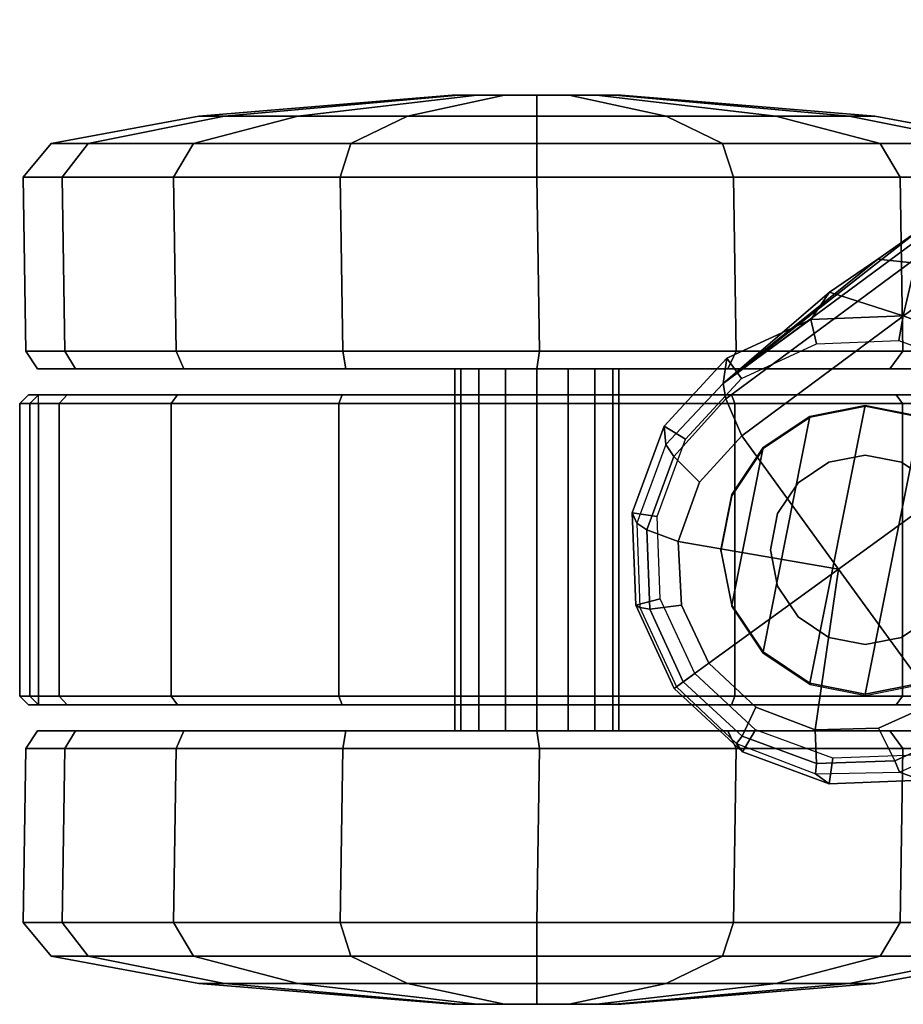
# Model space of a CAD drawing. Units: inches. Extents: x -12.8 to 13.9, y -13.8 to 13.8.
# Drawn here: x -12.8 to -10.7, y -8.9 to -6.7 of the extents above; entities that cross this region are included whole.
import ezdxf

# ---------------------------------------------------------------- set-up
doc = ezdxf.new("R2010")
doc.units = ezdxf.units.IN
doc.header["$MEASUREMENT"] = 0
doc.layers.add('SEAT-BASE', color=5, linetype='Continuous')
doc.layers.add('SEAT-CASTER', color=5, linetype='Continuous')

msp = doc.modelspace()

# ---------------------------------------------------------------- linework, layer by layer
at = {"layer": 'SEAT-BASE'}
for points in [[(-1.9262, -0.6626, 6.3614), (-2.063, -0.6573, 4.6526), (-10.6176, -7.0684, 3.3006), (-11.1538, -7.4879, 3.7114)], [(-1.9196, -0.6978, 6.4342), (-1.9262, -0.6626, 6.3614), (-11.1538, -7.4879, 3.7114), (-11.1474, -7.5234, 3.7894)], [(-1.8813, -0.7597, 6.4698), (-1.9196, -0.6978, 6.4342), (-11.1474, -7.5234, 3.7894), (-11.1113, -7.6077, 3.8188)], [(-1.8813, -0.7597, 6.4698), (-11.1113, -7.6077, 3.8188), (-10.8902, -7.9121, 3.8188), (-1.5925, -1.1571, 6.4973)], [(-10.669, -8.2165, 3.8188), (-1.3038, -1.5544, 6.4698), (-1.5925, -1.1571, 6.4973), (-10.8902, -7.9121, 3.8188)], [(-10.6822, -7.1211, 3.2083), (-10.8001, -7.204, 3.1247), (-11.1538, -7.4879, 3.7114), (-10.6176, -7.0684, 3.3006)], [(-10.6822, -7.1211, 3.2083), (-10.6246, -7.1441, 3.1502), (-10.7147, -7.2129, 3.0762), (-10.8001, -7.204, 3.1247)], [(-10.911, -7.2798, 3.013), (-10.911, -7.2798, 3.013), (-11.1538, -7.4879, 3.7114), (-10.8001, -7.204, 3.1247)], [(-10.911, -7.2798, 3.013), (-10.8001, -7.204, 3.1247), (-10.7147, -7.2129, 3.0762), (-10.7424, -7.3334, 2.9335)], [(-10.7424, -7.3334, 2.9335), (-10.7147, -7.2129, 3.0762), (-10.5891, -7.2846, 3.0342), (-10.5443, -7.4065, 2.9335)], [(-11.1538, -7.4879, 3.7114), (-10.911, -7.2798, 3.013), (-10.9534, -7.3417, 2.9335), (-11.1538, -7.4879, 3.7114)], [(-10.911, -7.2798, 3.013), (-10.7424, -7.3334, 2.9335), (-10.9534, -7.3417, 2.9335), (-10.911, -7.2798, 3.013)], [(-10.9534, -7.3417, 2.6461), (-10.9534, -7.3417, 2.9335), (-11.1538, -7.4879, 3.7114), (-11.1452, -7.4301, 2.6461)], [(-10.9405, -7.3976, 2.5855), (-10.9534, -7.3417, 2.6461), (-11.1452, -7.4301, 2.6461), (-11.1117, -7.4765, 2.5855)], [(-10.7522, -7.3902, 2.5855), (-10.7424, -7.3334, 2.6461), (-10.9534, -7.3417, 2.6461), (-10.9405, -7.3976, 2.5855)], [(-10.7424, -7.3334, 2.6461), (-10.7424, -7.3334, 2.9335), (-10.9534, -7.3417, 2.9335), (-10.9534, -7.3417, 2.6461)], [(-10.5754, -7.4554, 2.5855), (-10.5443, -7.4065, 2.6461), (-10.7424, -7.3334, 2.6461), (-10.7522, -7.3902, 2.5855)], [(-10.5443, -7.4065, 2.6461), (-10.5443, -7.4065, 2.9335), (-10.7424, -7.3334, 2.9335), (-10.7424, -7.3334, 2.6461)], [(-11.1117, -7.4765, 2.5855), (-11.1452, -7.4301, 2.6461), (-11.2886, -7.5852, 2.6461), (-11.2396, -7.6149, 2.5855)], [(-11.1452, -7.4301, 2.6461), (-11.1538, -7.4879, 3.7114), (-11.2843, -7.6272, 3.6762), (-11.2886, -7.5852, 2.6461)], [(-11.1474, -7.5234, 3.7894), (-11.1538, -7.4879, 3.7114), (-11.2843, -7.6272, 3.6762), (-11.2667, -7.6546, 3.7495)], [(-11.1113, -7.6077, 3.8188), (-11.1474, -7.5234, 3.7894), (-11.2667, -7.6546, 3.7495), (-11.208, -7.7132, 3.7861)], [(-11.2396, -7.6149, 2.5855), (-11.2886, -7.5852, 2.6461), (-11.3617, -7.7833, 2.6461), (-11.3048, -7.7917, 2.5855)], [(-11.2886, -7.5852, 2.6461), (-11.2843, -7.6272, 3.6762), (-11.351, -7.8071, 3.6463), (-11.3617, -7.7833, 2.6461)], [(-11.1113, -7.6077, 3.8188), (-11.208, -7.7132, 3.7861), (-11.2562, -7.8491, 3.7584), (-10.8902, -7.9121, 3.8188)], [(-11.2667, -7.6546, 3.7495), (-11.2843, -7.6272, 3.6762), (-11.351, -7.8071, 3.6463), (-11.3283, -7.8227, 3.7148)], [(-11.208, -7.7132, 3.7861), (-11.2667, -7.6546, 3.7495), (-11.3283, -7.8227, 3.7148), (-11.2562, -7.8491, 3.7584)], [(-11.3048, -7.7917, 2.5855), (-11.3617, -7.7833, 2.6461), (-11.3534, -7.9944, 2.6461), (-11.2974, -7.98, 2.5855)], [(-11.3617, -7.7833, 2.6461), (-11.351, -7.8071, 3.6463), (-11.3437, -8, 3.6263), (-11.3534, -7.9944, 2.6461)], [(-11.3283, -7.8227, 3.7148), (-11.351, -7.8071, 3.6463), (-11.3437, -8, 3.6263), (-11.3213, -8.0038, 3.691)], [(-11.2562, -7.8491, 3.7584), (-11.3283, -7.8227, 3.7148), (-11.3213, -8.0038, 3.691), (-11.2487, -7.9946, 3.7399)], [(-11.2562, -7.8491, 3.7584), (-11.2487, -7.9946, 3.7399), (-11.1865, -8.1273, 3.7331), (-10.8902, -7.9121, 3.8188)], [(-11.1865, -8.1273, 3.7331), (-11.0794, -8.2275, 3.7399), (-10.9434, -8.2796, 3.7584), (-10.8902, -7.9121, 3.8188)], [(-10.9434, -8.2796, 3.7584), (-10.7993, -8.2757, 3.7861), (-10.669, -8.2165, 3.8188), (-10.8902, -7.9121, 3.8188)], [(-11.2974, -7.98, 2.5855), (-11.3534, -7.9944, 2.6461), (-11.2658, -8.185, 2.6461), (-11.2187, -8.1509, 2.5855)], [(-11.3534, -7.9944, 2.6461), (-11.3437, -8, 3.6263), (-11.2604, -8.1811, 3.6193), (-11.2658, -8.185, 2.6461)], [(-11.3213, -8.0038, 3.691), (-11.3437, -8, 3.6263), (-11.2604, -8.1811, 3.6193), (-11.2449, -8.1699, 3.6825)], [(-11.2487, -7.9946, 3.7399), (-11.3213, -8.0038, 3.691), (-11.2449, -8.1699, 3.6825), (-11.1865, -8.1273, 3.7331)], [(-11.1865, -8.1273, 3.7331), (-11.2449, -8.1699, 3.6825), (-11.1103, -8.294, 3.691), (-11.0794, -8.2275, 3.7399)], [(-11.2187, -8.1509, 2.5855), (-11.2658, -8.185, 2.6461), (-11.1099, -8.3295, 2.6461), (-11.0801, -8.279, 2.5855)], [(-11.2658, -8.185, 2.6461), (-11.2604, -8.1811, 3.6193), (-11.1229, -8.3102, 3.6263), (-11.1099, -8.3295, 2.6461)], [(-11.2449, -8.1699, 3.6825), (-11.2604, -8.1811, 3.6193), (-11.1229, -8.3102, 3.6263), (-11.1103, -8.294, 3.691)], [(-11.0794, -8.2275, 3.7399), (-11.1103, -8.294, 3.691), (-10.9403, -8.3566, 3.7148), (-10.9434, -8.2796, 3.7584)], [(-10.7993, -8.2757, 3.7861), (-10.7614, -8.3498, 3.7495), (-10.5999, -8.277, 3.7894), (-10.669, -8.2165, 3.8188)], [(-10.9434, -8.2796, 3.7584), (-10.9403, -8.3566, 3.7148), (-10.7614, -8.3498, 3.7495), (-10.7993, -8.2757, 3.7861)], [(-10.7614, -8.3498, 3.7495), (-10.7512, -8.3761, 3.6762), (-10.5768, -8.2985, 3.7114), (-10.5999, -8.277, 3.7894)], [(-11.1103, -8.294, 3.691), (-11.1229, -8.3102, 3.6263), (-10.943, -8.3802, 3.6463), (-10.9403, -8.3566, 3.7148)], [(-11.0801, -8.279, 2.5855), (-11.1099, -8.3295, 2.6461), (-10.9117, -8.4026, 2.6461), (-10.9033, -8.3443, 2.5855)], [(-10.7007, -8.3943, 2.6461), (-10.7512, -8.3761, 3.6762), (-10.5768, -8.2985, 3.7114), (-10.5089, -8.3059, 2.6461)], [(-11.1099, -8.3295, 2.6461), (-11.1229, -8.3102, 3.6263), (-10.943, -8.3802, 3.6463), (-10.9117, -8.4026, 2.6461)], [(-10.9033, -8.3443, 2.5855), (-10.9117, -8.4026, 2.6461), (-10.7007, -8.3943, 2.6461), (-10.715, -8.3369, 2.5855)], [(-10.9403, -8.3566, 3.7148), (-10.943, -8.3802, 3.6463), (-10.7512, -8.3761, 3.6762), (-10.7614, -8.3498, 3.7495)], [(-10.9117, -8.4026, 2.6461), (-10.943, -8.3802, 3.6463), (-10.7512, -8.3761, 3.6762), (-10.7007, -8.3943, 2.6461)]]:
    msp.add_3dface(points, dxfattribs=at)
at = {"layer": 'SEAT-CASTER'}
for points in [[(-11.7724, -6.8296, 1.1804), (-12.3514, -6.8772, 1.1804), (-12.2926, -6.8772, 1.4758), (-11.7577, -6.8296, 1.2543)], [(-11.7577, -6.8296, 1.1065), (-12.2926, -6.8772, 0.8849), (-12.3514, -6.8772, 1.1804), (-11.7724, -6.8296, 1.1804)], [(-11.7577, -6.8296, 1.2543), (-12.2926, -6.8772, 1.4758), (-12.1253, -6.8772, 1.7263), (-11.7158, -6.8296, 1.3169)], [(-11.7158, -6.8296, 1.0439), (-12.1253, -6.8772, 0.6345), (-12.2926, -6.8772, 0.8849), (-11.7577, -6.8296, 1.1065)], [(-11.7158, -6.8296, 1.3169), (-12.1253, -6.8772, 1.7263), (-11.8748, -6.8772, 1.8937), (-11.6532, -6.8296, 1.3587)], [(-11.6532, -6.8296, 1.0021), (-11.8748, -6.8772, 0.4671), (-12.1253, -6.8772, 0.6345), (-11.7158, -6.8296, 1.0439)], [(-11.6532, -6.8296, 1.3587), (-11.8748, -6.8772, 1.8937), (-11.5794, -6.8772, 1.9524), (-11.5794, -6.8296, 1.3734)], [(-11.5794, -6.8296, 0.9874), (-11.5794, -6.8772, 0.4084), (-11.8748, -6.8772, 0.4671), (-11.6532, -6.8296, 1.0021)], [(-11.7724, -6.8296, 1.1804), (-11.401, -6.8296, 1.1065), (-11.4429, -6.8296, 1.0439), (-11.7577, -6.8296, 1.1065)], [(-11.3864, -6.8296, 1.1804), (-11.401, -6.8296, 1.1065), (-11.7724, -6.8296, 1.1804), (-11.7577, -6.8296, 1.2543)], [(-11.4429, -6.8296, 1.0439), (-11.5055, -6.8296, 1.0021), (-11.7158, -6.8296, 1.0439), (-11.7577, -6.8296, 1.1065)], [(-11.7158, -6.8296, 1.3169), (-11.401, -6.8296, 1.2543), (-11.3864, -6.8296, 1.1804), (-11.7577, -6.8296, 1.2543)], [(-11.7158, -6.8296, 1.0439), (-11.5055, -6.8296, 1.0021), (-11.5794, -6.8296, 0.9874), (-11.6532, -6.8296, 1.0021)], [(-11.4429, -6.8296, 1.3169), (-11.401, -6.8296, 1.2543), (-11.7158, -6.8296, 1.3169), (-11.6532, -6.8296, 1.3587)], [(-11.5794, -6.8296, 1.3734), (-11.5055, -6.8296, 1.3587), (-11.4429, -6.8296, 1.3169), (-11.6532, -6.8296, 1.3587)], [(-11.5794, -6.8296, 1.3734), (-11.5794, -6.8772, 1.9524), (-11.2839, -6.8772, 1.8937), (-11.5055, -6.8296, 1.3587)], [(-11.5055, -6.8296, 1.0021), (-11.2839, -6.8772, 0.4671), (-11.5794, -6.8772, 0.4084), (-11.5794, -6.8296, 0.9874)], [(-11.5055, -6.8296, 1.3587), (-11.2839, -6.8772, 1.8937), (-11.0334, -6.8772, 1.7263), (-11.4429, -6.8296, 1.3169)], [(-11.4429, -6.8296, 1.0439), (-11.0334, -6.8772, 0.6345), (-11.2839, -6.8772, 0.4671), (-11.5055, -6.8296, 1.0021)], [(-11.4429, -6.8296, 1.3169), (-11.0334, -6.8772, 1.7263), (-10.8661, -6.8772, 1.4758), (-11.401, -6.8296, 1.2543)], [(-11.401, -6.8296, 1.1065), (-10.8661, -6.8772, 0.8849), (-11.0334, -6.8772, 0.6345), (-11.4429, -6.8296, 1.0439)], [(-11.401, -6.8296, 1.2543), (-10.8661, -6.8772, 1.4758), (-10.8073, -6.8772, 1.1804), (-11.3864, -6.8296, 1.1804)], [(-11.3864, -6.8296, 1.1804), (-10.8073, -6.8772, 1.1804), (-10.8661, -6.8772, 0.8849), (-11.401, -6.8296, 1.1065)], [(-12.3514, -6.8772, 1.1804), (-12.6886, -6.9397, 1.1804), (-12.6041, -6.9397, 1.6049), (-12.2926, -6.8772, 1.4758)], [(-12.2926, -6.8772, 0.8849), (-12.6041, -6.9397, 0.7559), (-12.6886, -6.9397, 1.1804), (-12.3514, -6.8772, 1.1804)], [(-12.2926, -6.8772, 1.4758), (-12.6041, -6.9397, 1.6049), (-12.3637, -6.9397, 1.9647), (-12.1253, -6.8772, 1.7263)], [(-12.1253, -6.8772, 0.6345), (-12.3637, -6.9397, 0.3961), (-12.6041, -6.9397, 0.7559), (-12.2926, -6.8772, 0.8849)], [(-12.1253, -6.8772, 1.7263), (-12.3637, -6.9397, 1.9647), (-12.0038, -6.9397, 2.2052), (-11.8748, -6.8772, 1.8937)], [(-11.8748, -6.8772, 0.4671), (-12.0038, -6.9397, 0.1556), (-12.3637, -6.9397, 0.3961), (-12.1253, -6.8772, 0.6345)], [(-11.8748, -6.8772, 1.8937), (-12.0038, -6.9397, 2.2052), (-11.5794, -6.9397, 2.2896), (-11.5794, -6.8772, 1.9524)], [(-11.5794, -6.8772, 0.4084), (-11.5794, -6.9397, 0.0712), (-12.0038, -6.9397, 0.1556), (-11.8748, -6.8772, 0.4671)], [(-11.5794, -6.8772, 1.9524), (-11.5794, -6.9397, 2.2896), (-11.1549, -6.9397, 2.2052), (-11.2839, -6.8772, 1.8937)], [(-11.2839, -6.8772, 0.4671), (-11.1549, -6.9397, 0.1556), (-11.5794, -6.9397, 0.0712), (-11.5794, -6.8772, 0.4084)], [(-11.2839, -6.8772, 1.8937), (-11.1549, -6.9397, 2.2052), (-10.795, -6.9397, 1.9647), (-11.0334, -6.8772, 1.7263)], [(-11.0334, -6.8772, 0.6345), (-10.795, -6.9397, 0.3961), (-11.1549, -6.9397, 0.1556), (-11.2839, -6.8772, 0.4671)], [(-11.0334, -6.8772, 1.7263), (-10.795, -6.9397, 1.9647), (-10.5546, -6.9397, 1.6049), (-10.8661, -6.8772, 1.4758)], [(-10.8661, -6.8772, 0.8849), (-10.5546, -6.9397, 0.7559), (-10.795, -6.9397, 0.3961), (-11.0334, -6.8772, 0.6345)], [(-10.8661, -6.8772, 1.4758), (-10.5546, -6.9397, 1.6049), (-10.4702, -6.9397, 1.1804), (-10.8073, -6.8772, 1.1804)], [(-10.8073, -6.8772, 1.1804), (-10.4702, -6.9397, 1.1804), (-10.5546, -6.9397, 0.7559), (-10.8661, -6.8772, 0.8849)], [(-12.6886, -6.9397, 1.1804), (-12.7528, -7.0167, 1.1804), (-12.6635, -7.0167, 1.6295), (-12.6041, -6.9397, 1.6049)], [(-12.6041, -6.9397, 0.7559), (-12.6635, -7.0167, 0.7313), (-12.7528, -7.0167, 1.1804), (-12.6886, -6.9397, 1.1804)], [(-12.6041, -6.9397, 1.6049), (-12.6635, -7.0167, 1.6295), (-12.4091, -7.0167, 2.0102), (-12.3637, -6.9397, 1.9647)], [(-12.3637, -6.9397, 0.3961), (-12.4091, -7.0167, 0.3506), (-12.6635, -7.0167, 0.7313), (-12.6041, -6.9397, 0.7559)], [(-12.3637, -6.9397, 1.9647), (-12.4091, -7.0167, 2.0102), (-12.0284, -7.0167, 2.2645), (-12.0038, -6.9397, 2.2052)], [(-12.0038, -6.9397, 0.1556), (-12.0284, -7.0167, 0.0963), (-12.4091, -7.0167, 0.3506), (-12.3637, -6.9397, 0.3961)], [(-12.0038, -6.9397, 2.2052), (-12.0284, -7.0167, 2.2645), (-11.5794, -7.0167, 2.3539), (-11.5794, -6.9397, 2.2896)], [(-11.5794, -6.9397, 0.0712), (-11.5794, -7.0167, 0.0069), (-12.0284, -7.0167, 0.0963), (-12.0038, -6.9397, 0.1556)], [(-11.5794, -6.9397, 2.2896), (-11.5794, -7.0167, 2.3539), (-11.1303, -7.0167, 2.2645), (-11.1549, -6.9397, 2.2052)], [(-11.1549, -6.9397, 0.1556), (-11.1303, -7.0167, 0.0963), (-11.5794, -7.0167, 0.0069), (-11.5794, -6.9397, 0.0712)], [(-11.1549, -6.9397, 2.2052), (-11.1303, -7.0167, 2.2645), (-10.7496, -7.0167, 2.0102), (-10.795, -6.9397, 1.9647)], [(-10.795, -6.9397, 0.3961), (-10.7496, -7.0167, 0.3506), (-11.1303, -7.0167, 0.0963), (-11.1549, -6.9397, 0.1556)], [(-10.795, -6.9397, 1.9647), (-10.7496, -7.0167, 2.0102), (-10.4952, -7.0167, 1.6295), (-10.5546, -6.9397, 1.6049)], [(-10.5546, -6.9397, 0.7559), (-10.4952, -7.0167, 0.7313), (-10.7496, -7.0167, 0.3506), (-10.795, -6.9397, 0.3961)], [(-12.7528, -7.0167, 1.1804), (-12.7467, -7.4139, 1.1837), (-12.6574, -7.4139, 1.6327), (-12.6635, -7.0167, 1.6295)], [(-12.6635, -7.0167, 0.7313), (-12.6574, -7.4139, 0.7346), (-12.7467, -7.4139, 1.1837), (-12.7528, -7.0167, 1.1804)], [(-12.6635, -7.0167, 1.6295), (-12.6574, -7.4139, 1.6327), (-12.403, -7.4139, 2.0134), (-12.4091, -7.0167, 2.0102)], [(-12.4091, -7.0167, 0.3506), (-12.403, -7.4139, 0.3539), (-12.6574, -7.4139, 0.7346), (-12.6635, -7.0167, 0.7313)], [(-12.4091, -7.0167, 2.0102), (-12.403, -7.4139, 2.0134), (-12.0223, -7.4139, 2.2678), (-12.0284, -7.0167, 2.2645)], [(-12.0284, -7.0167, 0.0963), (-12.0223, -7.4139, 0.0995), (-12.403, -7.4139, 0.3539), (-12.4091, -7.0167, 0.3506)], [(-12.0284, -7.0167, 2.2645), (-12.0223, -7.4139, 2.2678), (-11.5732, -7.4139, 2.3571), (-11.5794, -7.0167, 2.3539)], [(-11.5794, -7.0167, 0.0069), (-11.5732, -7.4139, 0.0102), (-12.0223, -7.4139, 0.0995), (-12.0284, -7.0167, 0.0963)], [(-11.5794, -7.0167, 2.3539), (-11.5732, -7.4139, 2.3571), (-11.1242, -7.4139, 2.2678), (-11.1303, -7.0167, 2.2645)], [(-11.1303, -7.0167, 0.0963), (-11.1242, -7.4139, 0.0995), (-11.5732, -7.4139, 0.0102), (-11.5794, -7.0167, 0.0069)], [(-11.1303, -7.0167, 2.2645), (-11.1242, -7.4139, 2.2678), (-10.7435, -7.4139, 2.0134), (-10.7496, -7.0167, 2.0102)], [(-10.7496, -7.0167, 0.3506), (-10.7435, -7.4139, 0.3539), (-11.1242, -7.4139, 0.0995), (-11.1303, -7.0167, 0.0963)], [(-10.7496, -7.0167, 2.0102), (-10.7435, -7.4139, 2.0134), (-10.4891, -7.4139, 1.6327), (-10.4952, -7.0167, 1.6295)], [(-10.4952, -7.0167, 0.7313), (-10.4891, -7.4139, 0.7346), (-10.7435, -7.4139, 0.3539), (-10.7496, -7.0167, 0.3506)], [(-12.7467, -7.4139, 1.1837), (-12.7198, -7.4546, 1.1804), (-12.6329, -7.4546, 1.6168), (-12.6574, -7.4139, 1.6327)], [(-12.6574, -7.4139, 0.7346), (-12.6329, -7.4546, 0.744), (-12.7198, -7.4546, 1.1804), (-12.7467, -7.4139, 1.1837)], [(-12.6574, -7.4139, 1.6327), (-12.6329, -7.4546, 1.6168), (-12.3857, -7.4546, 1.9868), (-12.403, -7.4139, 2.0134)], [(-12.403, -7.4139, 0.3539), (-12.3857, -7.4546, 0.374), (-12.6329, -7.4546, 0.744), (-12.6574, -7.4139, 0.7346)], [(-12.403, -7.4139, 2.0134), (-12.3857, -7.4546, 1.9868), (-12.0158, -7.4546, 2.234), (-12.0223, -7.4139, 2.2678)], [(-12.0223, -7.4139, 0.0995), (-12.0158, -7.4546, 0.1268), (-12.3857, -7.4546, 0.374), (-12.403, -7.4139, 0.3539)], [(-12.0223, -7.4139, 2.2678), (-12.0158, -7.4546, 2.234), (-11.5794, -7.4546, 2.3208), (-11.5732, -7.4139, 2.3571)], [(-11.5732, -7.4139, 0.0102), (-11.5794, -7.4546, 0.04), (-12.0158, -7.4546, 0.1268), (-12.0223, -7.4139, 0.0995)], [(-11.5732, -7.4139, 2.3571), (-11.5794, -7.4546, 2.3208), (-11.1429, -7.4546, 2.234), (-11.1242, -7.4139, 2.2678)], [(-11.1242, -7.4139, 0.0995), (-11.1429, -7.4546, 0.1268), (-11.5794, -7.4546, 0.04), (-11.5732, -7.4139, 0.0102)], [(-11.1242, -7.4139, 2.2678), (-11.1429, -7.4546, 2.234), (-10.773, -7.4546, 1.9868), (-10.7435, -7.4139, 2.0134)], [(-10.7435, -7.4139, 0.3539), (-10.773, -7.4546, 0.374), (-11.1429, -7.4546, 0.1268), (-11.1242, -7.4139, 0.0995)], [(-10.7435, -7.4139, 2.0134), (-10.773, -7.4546, 1.9868), (-10.5258, -7.4546, 1.6168), (-10.4891, -7.4139, 1.6327)], [(-10.4891, -7.4139, 0.7346), (-10.5258, -7.4546, 0.744), (-10.773, -7.4546, 0.374), (-10.7435, -7.4139, 0.3539)], [(-10.5258, -7.4546, 0.744), (-10.439, -7.4546, 1.1804), (-12.7198, -7.4546, 1.1804), (-12.6329, -7.4546, 0.744)], [(-10.5258, -7.4546, 1.6168), (-12.6329, -7.4546, 1.6168), (-12.7198, -7.4546, 1.1804), (-10.439, -7.4546, 1.1804)], [(-12.3857, -7.4546, 0.374), (-10.773, -7.4546, 0.374), (-10.5258, -7.4546, 0.744), (-12.6329, -7.4546, 0.744)], [(-12.3857, -7.4546, 1.9868), (-12.6329, -7.4546, 1.6168), (-10.5258, -7.4546, 1.6168), (-10.773, -7.4546, 1.9868)], [(-11.1429, -7.4546, 0.1268), (-10.773, -7.4546, 0.374), (-12.3857, -7.4546, 0.374), (-12.0158, -7.4546, 0.1268)], [(-11.1429, -7.4546, 2.234), (-12.0158, -7.4546, 2.234), (-12.3857, -7.4546, 1.9868), (-10.773, -7.4546, 1.9868)], [(-11.5794, -7.4546, 0.04), (-11.5794, -7.4546, 0.04), (-11.1429, -7.4546, 0.1268), (-12.0158, -7.4546, 0.1268)], [(-12.0158, -7.4546, 2.234), (-12.0158, -7.4546, 2.234), (-11.1429, -7.4546, 2.234), (-11.5794, -7.4546, 2.3208)], [(-11.7526, -8.2814, 1.2521), (-11.7526, -7.4546, 1.2521), (-11.7669, -7.4546, 1.1804), (-11.7669, -8.2814, 1.1804)], [(-11.7669, -8.2814, 1.1804), (-11.7669, -7.4546, 1.1804), (-11.7526, -7.4546, 1.1086), (-11.7526, -8.2814, 1.1086)], [(-11.7119, -8.2814, 1.313), (-11.7119, -7.4546, 1.313), (-11.7526, -7.4546, 1.2521), (-11.7526, -8.2814, 1.2521)], [(-11.7526, -8.2814, 1.1086), (-11.7526, -7.4546, 1.1086), (-11.7119, -7.4546, 1.0478), (-11.7119, -8.2814, 1.0478)], [(-11.6511, -8.2814, 1.3536), (-11.6511, -7.4546, 1.3536), (-11.7119, -7.4546, 1.313), (-11.7119, -8.2814, 1.313)], [(-11.7119, -8.2814, 1.0478), (-11.7119, -7.4546, 1.0478), (-11.6511, -7.4546, 1.0072), (-11.6511, -8.2814, 1.0072)], [(-11.5794, -8.2814, 1.3679), (-11.5794, -7.4546, 1.3679), (-11.6511, -7.4546, 1.3536), (-11.6511, -8.2814, 1.3536)], [(-11.6511, -8.2814, 1.0072), (-11.6511, -7.4546, 1.0072), (-11.5794, -7.4546, 0.9929), (-11.5794, -8.2814, 0.9929)], [(-11.5076, -8.2814, 1.3536), (-11.5076, -7.4546, 1.3536), (-11.5794, -7.4546, 1.3679), (-11.5794, -8.2814, 1.3679)], [(-11.5794, -8.2814, 0.9929), (-11.5794, -7.4546, 0.9929), (-11.5076, -7.4546, 1.0072), (-11.5076, -8.2814, 1.0072)], [(-11.4468, -8.2814, 1.313), (-11.4468, -7.4546, 1.313), (-11.5076, -7.4546, 1.3536), (-11.5076, -8.2814, 1.3536)], [(-11.5076, -8.2814, 1.0072), (-11.5076, -7.4546, 1.0072), (-11.4468, -7.4546, 1.0478), (-11.4468, -8.2814, 1.0478)], [(-11.4061, -8.2814, 1.2521), (-11.4061, -7.4546, 1.2521), (-11.4468, -7.4546, 1.313), (-11.4468, -8.2814, 1.313)], [(-11.4468, -8.2814, 1.0478), (-11.4468, -7.4546, 1.0478), (-11.4061, -7.4546, 1.1086), (-11.4061, -8.2814, 1.1086)], [(-11.3919, -8.2814, 1.1804), (-11.3919, -7.4546, 1.1804), (-11.4061, -7.4546, 1.2521), (-11.4061, -8.2814, 1.2521)], [(-11.4061, -8.2814, 1.1086), (-11.4061, -7.4546, 1.1086), (-11.3919, -7.4546, 1.1804), (-11.3919, -8.2814, 1.1804)], [(-12.6521, -7.5137, 1.6247), (-12.6706, -7.5337, 1.6324), (-12.7605, -7.5337, 1.1804), (-12.7405, -7.5137, 1.1804)], [(-12.7405, -7.5137, 1.1804), (-12.7605, -7.5337, 1.1804), (-12.7371, -7.5337, 0.9464), (-12.7175, -7.5137, 0.9504)], [(-12.6706, -8.2023, 1.6324), (-12.6706, -7.5337, 1.6324), (-12.7605, -7.5337, 1.1804), (-12.7605, -8.2023, 1.1804)], [(-12.7605, -8.2023, 1.1804), (-12.7605, -7.5337, 1.1804), (-12.7371, -7.5337, 0.9464), (-12.7371, -8.2023, 0.9464)], [(-10.4183, -7.5137, 1.1804), (-10.4413, -7.5137, 0.9504), (-12.7175, -7.5137, 0.9504), (-12.7405, -7.5137, 1.1804)], [(-10.4183, -7.5137, 1.1804), (-12.7405, -7.5137, 1.1804), (-12.6521, -7.5137, 1.6247), (-10.5066, -7.5137, 1.6247)], [(-12.7175, -7.5337, 0.9304), (-12.7175, -8.2023, 0.9304), (-12.7371, -8.2023, 0.9464), (-12.7371, -7.5337, 0.9464)], [(-10.4413, -7.5337, 0.9304), (-12.7175, -7.5337, 0.9304), (-12.7175, -7.5137, 0.9504), (-10.4413, -7.5137, 0.9504)], [(-12.7175, -8.2023, 0.9304), (-12.7175, -7.5337, 0.9304), (-10.4413, -7.5337, 0.9304), (-10.4413, -8.2023, 0.9304)], [(-12.4004, -7.5137, 2.0014), (-12.4145, -7.5337, 2.0156), (-12.6706, -7.5337, 1.6324), (-12.6521, -7.5137, 1.6247)], [(-12.4145, -8.2023, 2.0156), (-12.4145, -7.5337, 2.0156), (-12.6706, -7.5337, 1.6324), (-12.6706, -8.2023, 1.6324)], [(-10.7583, -7.5137, 2.0014), (-10.5066, -7.5137, 1.6247), (-12.6521, -7.5137, 1.6247), (-12.4004, -7.5137, 2.0014)], [(-12.0237, -7.5137, 2.2531), (-12.0313, -7.5337, 2.2716), (-12.4145, -7.5337, 2.0156), (-12.4004, -7.5137, 2.0014)], [(-12.0313, -8.2023, 2.2716), (-12.0313, -7.5337, 2.2716), (-12.4145, -7.5337, 2.0156), (-12.4145, -8.2023, 2.0156)], [(-10.7583, -7.5137, 2.0014), (-12.4004, -7.5137, 2.0014), (-12.0237, -7.5137, 2.2531), (-11.135, -7.5137, 2.2531)], [(-11.5794, -7.5137, 2.3415), (-11.5794, -7.5337, 2.3615), (-12.0313, -7.5337, 2.2716), (-12.0237, -7.5137, 2.2531)], [(-11.5794, -8.2023, 2.3615), (-11.5794, -7.5337, 2.3615), (-12.0313, -7.5337, 2.2716), (-12.0313, -8.2023, 2.2716)], [(-11.5794, -7.5137, 2.3415), (-11.135, -7.5137, 2.2531), (-12.0237, -7.5137, 2.2531)], [(-11.135, -7.5137, 2.2531), (-11.1274, -7.5337, 2.2716), (-11.5794, -7.5337, 2.3615), (-11.5794, -7.5137, 2.3415)], [(-11.1274, -8.2023, 2.2716), (-11.1274, -7.5337, 2.2716), (-11.5794, -7.5337, 2.3615), (-11.5794, -8.2023, 2.3615)], [(-10.7583, -7.5137, 2.0014), (-10.7442, -7.5337, 2.0156), (-11.1274, -7.5337, 2.2716), (-11.135, -7.5137, 2.2531)], [(-10.7442, -8.2023, 2.0156), (-10.7442, -7.5337, 2.0156), (-11.1274, -7.5337, 2.2716), (-11.1274, -8.2023, 2.2716)], [(-10.5066, -7.5137, 1.6247), (-10.4882, -7.5337, 1.6324), (-10.7442, -7.5337, 2.0156), (-10.7583, -7.5137, 2.0014)], [(-10.4882, -8.2023, 1.6324), (-10.4882, -7.5337, 1.6324), (-10.7442, -7.5337, 2.0156), (-10.7442, -8.2023, 2.0156)], [(-10.9556, -7.5631, 2.3104), (-11.0627, -8.1013, 2.3104), (-10.9556, -8.1729, 2.3104), (-10.8294, -7.538, 2.3104)], [(-10.9556, -7.5631, 2.3104), (-10.8294, -7.538, 2.3104), (-10.8289, -7.5408, 2.0727), (-10.9552, -7.5659, 2.157)], [(-10.7031, -7.5631, 2.3104), (-10.8294, -7.538, 2.3104), (-10.9556, -8.1729, 2.3104), (-10.8294, -8.198, 2.3104)], [(-10.8294, -7.538, 2.3104), (-10.7031, -7.5631, 2.3104), (-10.7027, -7.5659, 1.9533), (-10.8289, -7.5408, 2.0727)], [(-10.9556, -7.5631, 2.3104), (-11.0627, -7.6346, 2.3104), (-11.1342, -7.9943, 2.3104), (-11.0627, -8.1013, 2.3104)], [(-11.0627, -7.6346, 2.3104), (-10.9556, -7.5631, 2.3104), (-10.9552, -7.5659, 2.157), (-11.0623, -7.6374, 2.2282)], [(-10.7031, -7.5631, 2.3104), (-10.8294, -8.198, 2.3104), (-10.7031, -8.1729, 2.3104), (-10.596, -7.6346, 2.3104)], [(-11.1342, -7.7417, 2.3104), (-11.1594, -7.868, 2.3104), (-11.1342, -7.9943, 2.3104), (-11.0627, -7.6346, 2.3104)], [(-11.1342, -7.7417, 2.3104), (-11.0627, -7.6346, 2.3104), (-11.0623, -7.6374, 2.2282), (-11.1338, -7.7445, 2.273)], [(-10.9825, -7.7149, 3.4128), (-10.9122, -7.6679, 3.4128), (-10.9122, -7.6679, 2.3304), (-10.9825, -7.7149, 2.3304)], [(-10.9122, -7.6679, 3.4128), (-10.8294, -7.6515, 3.4128), (-10.8294, -7.6515, 2.3304), (-10.9122, -7.6679, 2.3304)], [(-10.8294, -7.6515, 3.4128), (-10.7465, -7.6679, 3.4128), (-10.7465, -7.6679, 2.3304), (-10.8294, -7.6515, 2.3304)], [(-10.7465, -7.6679, 3.4128), (-10.6762, -7.7149, 3.4128), (-10.6762, -7.7149, 2.3304), (-10.7465, -7.6679, 2.3304)], [(-11.0294, -7.7851, 3.4128), (-10.9825, -7.7149, 3.4128), (-10.9825, -7.7149, 2.3304), (-11.0294, -7.7851, 2.3304)], [(-11.1594, -7.868, 2.3104), (-11.1342, -7.7417, 2.3104), (-11.1338, -7.7445, 2.273), (-11.1589, -7.8708, 2.2778)], [(-11.0459, -7.868, 3.4128), (-11.0294, -7.7851, 3.4128), (-11.0294, -7.7851, 2.3304), (-11.0459, -7.868, 2.3304)], [(-11.1342, -7.9943, 2.3104), (-11.1594, -7.868, 2.3104), (-11.1589, -7.8708, 2.2778), (-11.1338, -7.9971, 2.273)], [(-11.0294, -7.9509, 3.4128), (-11.0459, -7.868, 3.4128), (-11.0459, -7.868, 2.3304), (-11.0294, -7.9509, 2.3304)], [(-10.9825, -8.0211, 3.4128), (-11.0294, -7.9509, 3.4128), (-11.0294, -7.9509, 2.3304), (-10.9825, -8.0211, 2.3304)], [(-11.1338, -7.9971, 2.273), (-11.1342, -7.9943, 2.3104), (-11.0627, -8.1013, 2.3104), (-11.0623, -8.1041, 2.2282)], [(-10.9122, -8.068, 3.4128), (-10.9825, -8.0211, 3.4128), (-10.9825, -8.0211, 2.3304), (-10.9122, -8.068, 2.3304)], [(-10.7465, -8.068, 2.3304), (-10.7465, -8.068, 3.4128), (-10.6762, -8.0211, 3.4128), (-10.6762, -8.0211, 2.3304)], [(-10.8294, -8.0845, 3.4128), (-10.9122, -8.068, 3.4128), (-10.9122, -8.068, 2.3304), (-10.8294, -8.0845, 2.3304)], [(-10.7465, -8.068, 3.4128), (-10.8294, -8.0845, 3.4128), (-10.8294, -8.0845, 2.3304), (-10.7465, -8.068, 2.3304)], [(-10.9556, -8.1729, 2.3104), (-11.0627, -8.1013, 2.3104), (-11.0623, -8.1041, 2.2282), (-10.9552, -8.1757, 2.157)], [(-10.8294, -8.198, 2.3104), (-10.9556, -8.1729, 2.3104), (-10.9552, -8.1757, 2.157), (-10.8289, -8.2008, 2.0727)], [(-10.7031, -8.1729, 2.3104), (-10.8294, -8.198, 2.3104), (-10.8289, -8.2008, 2.0727), (-10.7027, -8.1757, 1.9533)], [(-12.6521, -8.2223, 1.6247), (-12.6706, -8.2023, 1.6324), (-12.7605, -8.2023, 1.1804), (-12.7405, -8.2223, 1.1804)], [(-12.7405, -8.2223, 1.1804), (-12.7605, -8.2023, 1.1804), (-12.7371, -8.2023, 0.9464), (-12.7175, -8.2223, 0.9504)], [(-12.7371, -8.2023, 0.9464), (-12.7175, -8.2023, 0.9304), (-12.7175, -8.2223, 0.9504), (-12.7371, -8.2023, 0.9464)], [(-12.7175, -8.2223, 0.9504), (-12.7175, -8.2023, 0.9304), (-10.4413, -8.2023, 0.9304), (-10.4413, -8.2223, 0.9504)], [(-12.4004, -8.2223, 2.0014), (-12.4145, -8.2023, 2.0156), (-12.6706, -8.2023, 1.6324), (-12.6521, -8.2223, 1.6247)], [(-12.0237, -8.2223, 2.2531), (-12.0313, -8.2023, 2.2716), (-12.4145, -8.2023, 2.0156), (-12.4004, -8.2223, 2.0014)], [(-11.5794, -8.2223, 2.3415), (-11.5794, -8.2023, 2.3615), (-12.0313, -8.2023, 2.2716), (-12.0237, -8.2223, 2.2531)], [(-11.135, -8.2223, 2.2531), (-11.1274, -8.2023, 2.2716), (-11.5794, -8.2023, 2.3615), (-11.5794, -8.2223, 2.3415)], [(-10.7583, -8.2223, 2.0014), (-10.7442, -8.2023, 2.0156), (-11.1274, -8.2023, 2.2716), (-11.135, -8.2223, 2.2531)], [(-10.5066, -8.2223, 1.6247), (-10.4882, -8.2023, 1.6324), (-10.7442, -8.2023, 2.0156), (-10.7583, -8.2223, 2.0014)], [(-12.7175, -8.2223, 0.9504), (-10.4413, -8.2223, 0.9504), (-10.4183, -8.2223, 1.1804), (-12.7405, -8.2223, 1.1804)], [(-12.6521, -8.2223, 1.6247), (-12.7405, -8.2223, 1.1804), (-10.4183, -8.2223, 1.1804), (-10.5066, -8.2223, 1.6247)], [(-12.6521, -8.2223, 1.6247), (-10.5066, -8.2223, 1.6247), (-10.7583, -8.2223, 2.0014), (-12.4004, -8.2223, 2.0014)], [(-12.0237, -8.2223, 2.2531), (-12.4004, -8.2223, 2.0014), (-10.7583, -8.2223, 2.0014), (-11.135, -8.2223, 2.2531)], [(-12.0237, -8.2223, 2.2531), (-11.135, -8.2223, 2.2531), (-11.5794, -8.2223, 2.3415), (-12.0237, -8.2223, 2.2531)], [(-12.6574, -8.3221, 1.6327), (-12.6329, -8.2814, 1.6168), (-12.7198, -8.2814, 1.1804), (-12.7467, -8.3221, 1.1837)], [(-12.7467, -8.3221, 1.1837), (-12.7198, -8.2814, 1.1804), (-12.6329, -8.2814, 0.744), (-12.6574, -8.3221, 0.7346)], [(-12.6329, -8.2814, 0.744), (-12.7198, -8.2814, 1.1804), (-10.439, -8.2814, 1.1804), (-10.5258, -8.2814, 0.744)], [(-10.439, -8.2814, 1.1804), (-12.7198, -8.2814, 1.1804), (-12.6329, -8.2814, 1.6168), (-10.5258, -8.2814, 1.6168)], [(-12.403, -8.3221, 2.0134), (-12.3857, -8.2814, 1.9868), (-12.6329, -8.2814, 1.6168), (-12.6574, -8.3221, 1.6327)], [(-12.6574, -8.3221, 0.7346), (-12.6329, -8.2814, 0.744), (-12.3857, -8.2814, 0.374), (-12.403, -8.3221, 0.3539)], [(-12.6329, -8.2814, 0.744), (-10.5258, -8.2814, 0.744), (-10.773, -8.2814, 0.374), (-12.3857, -8.2814, 0.374)], [(-10.773, -8.2814, 1.9868), (-10.5258, -8.2814, 1.6168), (-12.6329, -8.2814, 1.6168), (-12.3857, -8.2814, 1.9868)], [(-12.0223, -8.3221, 2.2678), (-12.0158, -8.2814, 2.234), (-12.3857, -8.2814, 1.9868), (-12.403, -8.3221, 2.0134)], [(-12.403, -8.3221, 0.3539), (-12.3857, -8.2814, 0.374), (-12.0158, -8.2814, 0.1268), (-12.0223, -8.3221, 0.0995)], [(-12.0158, -8.2814, 0.1268), (-12.3857, -8.2814, 0.374), (-10.773, -8.2814, 0.374), (-11.1429, -8.2814, 0.1268)], [(-10.773, -8.2814, 1.9868), (-12.3857, -8.2814, 1.9868), (-12.0158, -8.2814, 2.234), (-11.1429, -8.2814, 2.234)], [(-11.5732, -8.3221, 2.3571), (-11.5794, -8.2814, 2.3208), (-12.0158, -8.2814, 2.234), (-12.0223, -8.3221, 2.2678)], [(-12.0223, -8.3221, 0.0995), (-12.0158, -8.2814, 0.1268), (-11.5794, -8.2814, 0.04), (-11.5732, -8.3221, 0.0102)], [(-12.0158, -8.2814, 0.1268), (-11.1429, -8.2814, 0.1268), (-11.5794, -8.2814, 0.04)], [(-11.5794, -8.2814, 2.3208), (-11.1429, -8.2814, 2.234), (-12.0158, -8.2814, 2.234)], [(-11.1242, -8.3221, 2.2678), (-11.1429, -8.2814, 2.234), (-11.5794, -8.2814, 2.3208), (-11.5732, -8.3221, 2.3571)], [(-11.5732, -8.3221, 0.0102), (-11.5794, -8.2814, 0.04), (-11.1429, -8.2814, 0.1268), (-11.1242, -8.3221, 0.0995)], [(-10.7435, -8.3221, 2.0134), (-10.773, -8.2814, 1.9868), (-11.1429, -8.2814, 2.234), (-11.1242, -8.3221, 2.2678)], [(-11.1242, -8.3221, 0.0995), (-11.1429, -8.2814, 0.1268), (-10.773, -8.2814, 0.374), (-10.7435, -8.3221, 0.3539)], [(-10.4891, -8.3221, 1.6327), (-10.5258, -8.2814, 1.6168), (-10.773, -8.2814, 1.9868), (-10.7435, -8.3221, 2.0134)], [(-10.7435, -8.3221, 0.3539), (-10.773, -8.2814, 0.374), (-10.5258, -8.2814, 0.744), (-10.4891, -8.3221, 0.7346)], [(-12.6635, -8.7192, 1.6295), (-12.6574, -8.3221, 1.6327), (-12.7467, -8.3221, 1.1837), (-12.7528, -8.7192, 1.1804)], [(-12.7528, -8.7192, 1.1804), (-12.7467, -8.3221, 1.1837), (-12.6574, -8.3221, 0.7346), (-12.6635, -8.7192, 0.7313)], [(-12.4091, -8.7192, 2.0102), (-12.403, -8.3221, 2.0134), (-12.6574, -8.3221, 1.6327), (-12.6635, -8.7192, 1.6295)], [(-12.6635, -8.7192, 0.7313), (-12.6574, -8.3221, 0.7346), (-12.403, -8.3221, 0.3539), (-12.4091, -8.7192, 0.3506)], [(-12.0284, -8.7192, 2.2645), (-12.0223, -8.3221, 2.2678), (-12.403, -8.3221, 2.0134), (-12.4091, -8.7192, 2.0102)], [(-12.4091, -8.7192, 0.3506), (-12.403, -8.3221, 0.3539), (-12.0223, -8.3221, 0.0995), (-12.0284, -8.7192, 0.0963)], [(-11.5794, -8.7192, 2.3539), (-11.5732, -8.3221, 2.3571), (-12.0223, -8.3221, 2.2678), (-12.0284, -8.7192, 2.2645)], [(-12.0284, -8.7192, 0.0963), (-12.0223, -8.3221, 0.0995), (-11.5732, -8.3221, 0.0102), (-11.5794, -8.7192, 0.0069)], [(-11.1303, -8.7192, 2.2645), (-11.1242, -8.3221, 2.2678), (-11.5732, -8.3221, 2.3571), (-11.5794, -8.7192, 2.3539)], [(-11.5794, -8.7192, 0.0069), (-11.5732, -8.3221, 0.0102), (-11.1242, -8.3221, 0.0995), (-11.1303, -8.7192, 0.0963)], [(-10.7496, -8.7192, 2.0102), (-10.7435, -8.3221, 2.0134), (-11.1242, -8.3221, 2.2678), (-11.1303, -8.7192, 2.2645)], [(-11.1303, -8.7192, 0.0963), (-11.1242, -8.3221, 0.0995), (-10.7435, -8.3221, 0.3539), (-10.7496, -8.7192, 0.3506)], [(-10.4952, -8.7192, 1.6295), (-10.4891, -8.3221, 1.6327), (-10.7435, -8.3221, 2.0134), (-10.7496, -8.7192, 2.0102)], [(-10.7496, -8.7192, 0.3506), (-10.7435, -8.3221, 0.3539), (-10.4891, -8.3221, 0.7346), (-10.4952, -8.7192, 0.7313)], [(-12.6041, -8.7963, 1.6049), (-12.6635, -8.7192, 1.6295), (-12.7528, -8.7192, 1.1804), (-12.6886, -8.7963, 1.1804)], [(-12.6886, -8.7963, 1.1804), (-12.7528, -8.7192, 1.1804), (-12.6635, -8.7192, 0.7313), (-12.6041, -8.7963, 0.7559)], [(-12.3637, -8.7963, 1.9647), (-12.4091, -8.7192, 2.0102), (-12.6635, -8.7192, 1.6295), (-12.6041, -8.7963, 1.6049)], [(-12.6041, -8.7963, 0.7559), (-12.6635, -8.7192, 0.7313), (-12.4091, -8.7192, 0.3506), (-12.3637, -8.7963, 0.3961)], [(-12.0038, -8.7963, 2.2052), (-12.0284, -8.7192, 2.2645), (-12.4091, -8.7192, 2.0102), (-12.3637, -8.7963, 1.9647)], [(-12.3637, -8.7963, 0.3961), (-12.4091, -8.7192, 0.3506), (-12.0284, -8.7192, 0.0963), (-12.0038, -8.7963, 0.1556)], [(-11.5794, -8.7963, 2.2896), (-11.5794, -8.7192, 2.3539), (-12.0284, -8.7192, 2.2645), (-12.0038, -8.7963, 2.2052)], [(-12.0038, -8.7963, 0.1556), (-12.0284, -8.7192, 0.0963), (-11.5794, -8.7192, 0.0069), (-11.5794, -8.7963, 0.0712)], [(-11.1549, -8.7963, 2.2052), (-11.1303, -8.7192, 2.2645), (-11.5794, -8.7192, 2.3539), (-11.5794, -8.7963, 2.2896)], [(-11.5794, -8.7963, 0.0712), (-11.5794, -8.7192, 0.0069), (-11.1303, -8.7192, 0.0963), (-11.1549, -8.7963, 0.1556)], [(-10.795, -8.7963, 1.9647), (-10.7496, -8.7192, 2.0102), (-11.1303, -8.7192, 2.2645), (-11.1549, -8.7963, 2.2052)], [(-11.1549, -8.7963, 0.1556), (-11.1303, -8.7192, 0.0963), (-10.7496, -8.7192, 0.3506), (-10.795, -8.7963, 0.3961)], [(-10.5546, -8.7963, 1.6049), (-10.4952, -8.7192, 1.6295), (-10.7496, -8.7192, 2.0102), (-10.795, -8.7963, 1.9647)], [(-10.795, -8.7963, 0.3961), (-10.7496, -8.7192, 0.3506), (-10.4952, -8.7192, 0.7313), (-10.5546, -8.7963, 0.7559)], [(-12.2926, -8.8588, 1.4758), (-12.6041, -8.7963, 1.6049), (-12.6886, -8.7963, 1.1804), (-12.3514, -8.8588, 1.1804)], [(-12.3514, -8.8588, 1.1804), (-12.6886, -8.7963, 1.1804), (-12.6041, -8.7963, 0.7559), (-12.2926, -8.8588, 0.8849)], [(-12.1253, -8.8588, 1.7263), (-12.3637, -8.7963, 1.9647), (-12.6041, -8.7963, 1.6049), (-12.2926, -8.8588, 1.4758)], [(-12.2926, -8.8588, 0.8849), (-12.6041, -8.7963, 0.7559), (-12.3637, -8.7963, 0.3961), (-12.1253, -8.8588, 0.6345)], [(-11.8748, -8.8588, 1.8937), (-12.0038, -8.7963, 2.2052), (-12.3637, -8.7963, 1.9647), (-12.1253, -8.8588, 1.7263)], [(-12.1253, -8.8588, 0.6345), (-12.3637, -8.7963, 0.3961), (-12.0038, -8.7963, 0.1556), (-11.8748, -8.8588, 0.4671)], [(-11.5794, -8.8588, 1.9524), (-11.5794, -8.7963, 2.2896), (-12.0038, -8.7963, 2.2052), (-11.8748, -8.8588, 1.8937)], [(-11.8748, -8.8588, 0.4671), (-12.0038, -8.7963, 0.1556), (-11.5794, -8.7963, 0.0712), (-11.5794, -8.8588, 0.4084)], [(-11.2839, -8.8588, 1.8937), (-11.1549, -8.7963, 2.2052), (-11.5794, -8.7963, 2.2896), (-11.5794, -8.8588, 1.9524)], [(-11.5794, -8.8588, 0.4084), (-11.5794, -8.7963, 0.0712), (-11.1549, -8.7963, 0.1556), (-11.2839, -8.8588, 0.4671)], [(-11.0334, -8.8588, 1.7263), (-10.795, -8.7963, 1.9647), (-11.1549, -8.7963, 2.2052), (-11.2839, -8.8588, 1.8937)], [(-11.2839, -8.8588, 0.4671), (-11.1549, -8.7963, 0.1556), (-10.795, -8.7963, 0.3961), (-11.0334, -8.8588, 0.6345)], [(-10.8661, -8.8588, 1.4758), (-10.5546, -8.7963, 1.6049), (-10.795, -8.7963, 1.9647), (-11.0334, -8.8588, 1.7263)], [(-11.0334, -8.8588, 0.6345), (-10.795, -8.7963, 0.3961), (-10.5546, -8.7963, 0.7559), (-10.8661, -8.8588, 0.8849)], [(-10.8073, -8.8588, 1.1804), (-10.4702, -8.7963, 1.1804), (-10.5546, -8.7963, 1.6049), (-10.8661, -8.8588, 1.4758)], [(-10.8661, -8.8588, 0.8849), (-10.5546, -8.7963, 0.7559), (-10.4702, -8.7963, 1.1804), (-10.8073, -8.8588, 1.1804)], [(-11.7577, -8.9064, 1.2543), (-12.2926, -8.8588, 1.4758), (-12.3514, -8.8588, 1.1804), (-11.7724, -8.9064, 1.1804)], [(-11.7724, -8.9064, 1.1804), (-12.3514, -8.8588, 1.1804), (-12.2926, -8.8588, 0.8849), (-11.7577, -8.9064, 1.1065)], [(-11.7158, -8.9064, 1.3169), (-12.1253, -8.8588, 1.7263), (-12.2926, -8.8588, 1.4758), (-11.7577, -8.9064, 1.2543)], [(-11.7577, -8.9064, 1.1065), (-12.2926, -8.8588, 0.8849), (-12.1253, -8.8588, 0.6345), (-11.7158, -8.9064, 1.0439)], [(-11.6532, -8.9064, 1.3587), (-11.8748, -8.8588, 1.8937), (-12.1253, -8.8588, 1.7263), (-11.7158, -8.9064, 1.3169)], [(-11.7158, -8.9064, 1.0439), (-12.1253, -8.8588, 0.6345), (-11.8748, -8.8588, 0.4671), (-11.6532, -8.9064, 1.0021)], [(-11.5794, -8.9064, 1.3734), (-11.5794, -8.8588, 1.9524), (-11.8748, -8.8588, 1.8937), (-11.6532, -8.9064, 1.3587)], [(-11.6532, -8.9064, 1.0021), (-11.8748, -8.8588, 0.4671), (-11.5794, -8.8588, 0.4084), (-11.5794, -8.9064, 0.9874)], [(-11.5055, -8.9064, 1.3587), (-11.2839, -8.8588, 1.8937), (-11.5794, -8.8588, 1.9524), (-11.5794, -8.9064, 1.3734)], [(-11.5794, -8.9064, 0.9874), (-11.5794, -8.8588, 0.4084), (-11.2839, -8.8588, 0.4671), (-11.5055, -8.9064, 1.0021)], [(-11.4429, -8.9064, 1.3169), (-11.0334, -8.8588, 1.7263), (-11.2839, -8.8588, 1.8937), (-11.5055, -8.9064, 1.3587)], [(-11.5055, -8.9064, 1.0021), (-11.2839, -8.8588, 0.4671), (-11.0334, -8.8588, 0.6345), (-11.4429, -8.9064, 1.0439)], [(-11.401, -8.9064, 1.2543), (-10.8661, -8.8588, 1.4758), (-11.0334, -8.8588, 1.7263), (-11.4429, -8.9064, 1.3169)], [(-11.4429, -8.9064, 1.0439), (-11.0334, -8.8588, 0.6345), (-10.8661, -8.8588, 0.8849), (-11.401, -8.9064, 1.1065)], [(-11.3864, -8.9064, 1.1804), (-10.8073, -8.8588, 1.1804), (-10.8661, -8.8588, 1.4758), (-11.401, -8.9064, 1.2543)], [(-11.401, -8.9064, 1.1065), (-10.8661, -8.8588, 0.8849), (-10.8073, -8.8588, 1.1804), (-11.3864, -8.9064, 1.1804)], [(-11.7577, -8.9064, 1.1065), (-11.4429, -8.9064, 1.0439), (-11.401, -8.9064, 1.1065), (-11.7724, -8.9064, 1.1804)], [(-11.7577, -8.9064, 1.2543), (-11.7724, -8.9064, 1.1804), (-11.401, -8.9064, 1.1065), (-11.3864, -8.9064, 1.1804)], [(-11.7577, -8.9064, 1.1065), (-11.7158, -8.9064, 1.0439), (-11.5055, -8.9064, 1.0021), (-11.4429, -8.9064, 1.0439)], [(-11.7577, -8.9064, 1.2543), (-11.3864, -8.9064, 1.1804), (-11.401, -8.9064, 1.2543), (-11.7158, -8.9064, 1.3169)], [(-11.6532, -8.9064, 1.0021), (-11.5794, -8.9064, 0.9874), (-11.5055, -8.9064, 1.0021), (-11.7158, -8.9064, 1.0439)], [(-11.6532, -8.9064, 1.3587), (-11.7158, -8.9064, 1.3169), (-11.401, -8.9064, 1.2543), (-11.4429, -8.9064, 1.3169)], [(-11.6532, -8.9064, 1.3587), (-11.4429, -8.9064, 1.3169), (-11.5055, -8.9064, 1.3587), (-11.5794, -8.9064, 1.3734)]]:
    msp.add_3dface(points, dxfattribs=at)

doc.saveas('drawing.dxf')
